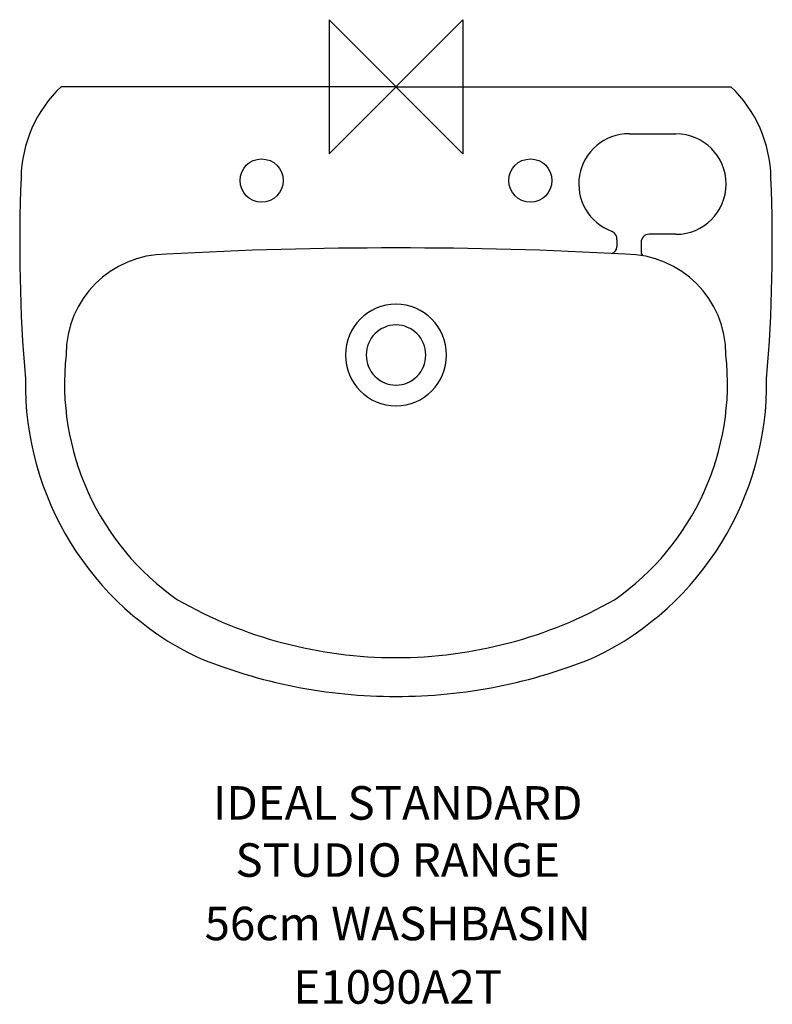
# Model space of a CAD drawing. Extents: x -281 to 281, y -685 to 50.
import ezdxf
from ezdxf.enums import TextEntityAlignment as Align

# ---------------------------------------------------------------- set-up
doc = ezdxf.new("R2010")
doc.units = 0
doc.header["$LTSCALE"] = 0.04
doc.header["$MEASUREMENT"] = 0
doc.layers.get('0').update_dxf_attribs({"linetype": 'CONTINUOUS'})
for name, color, linetype in [('DETAIL', 2, 'CONTINUOUS'), ('IDEALTXT', 7, 'CONTINUOUS'), ('ORIGIN', 6, 'CONTINUOUS')]:
    doc.layers.add(name, color=color, linetype=linetype)
doc.styles.get("Standard").update_dxf_attribs({"font": 'SIMPLEX.shx'})

# ---------------------------------------------------------------- blocks, each defined once
blk = doc.blocks.new('ZPO')
at = {"layer": 'ORIGIN'}
blk.add_lwpolyline([(-50, 50), (-50, -50), (50, 50), (50, -50)], close=True, dxfattribs=at)

msp = doc.modelspace()

# ---------------------------------------------------------------- linework, layer by layer
at = {"layer": 'DETAIL'}
for p, q in [((0, 0), (-250, 0)), ((0, 0), (250, 0)), ((174, -35.13), (209, -35.13)), ((209, -110.13), (189, -110.13)), ((165, -114.31), (165, -119.52)), ((183, -116.13), (183, -122.89))]:
    msp.add_line(p, q, dxfattribs=at)
for centre, radius, start, end in [((184.02, -69.73), 96, 1.03164, 46.58025), ((-184.02, -69.73), 96, 133.41975, 178.96836), ((174, -72.63), 37.5, 90, 250.26729), ((209, -72.63), 37.5, 270, 90), ((918.99, -117.11), 1200, 177.65466, 184.81971), ((-918.99, -117.11), 1200, 355.18029, 2.34534), ((159.05, -113.5), 6, 352.23949, 67.70762), ((189, -116.13), 6, 90, 180), ((-3.88, -3120.32), 3000, 89.92589, 93.20099), ((3.88, -3120.32), 3000, 86.79901, 90.07411), ((159.04, -118.85), 6, 291.06635, 353.55917), ((186.34, -123.27), 3.36, 173.53481, 240.29799), ((-171.4, -200), 75, 90, 180), ((171.4, -200), 75, 0, 90), ((0.24, -200.22), 38, 90.36706, 269.63294), ((-0.24, -200.22), 38, 270.36706, 89.63294), ((0.24, -200.22), 22.5, 90.61993, 269.38007), ((-0.24, -200.22), 22.5, 270.61993, 89.38007), ((-50.54, -221.21), 197, 173.81809, 235.1137), ((50.54, -221.21), 197, 304.8863, 6.18191), ((-49.79, -221.23), 227, 179.16808, 244.14938), ((49.79, -221.23), 227, 295.85062, 0.83192), ((0, -96), 330, 240.35699, 270), ((0, -96), 330, 270, 299.64301), ((0, -65), 390, 247.57672, 270), ((0, -65), 390, 270, 292.42328)]:
    msp.add_arc(centre, radius, start, end, dxfattribs=at)
for centre in [(-100.36, -70), (100.36, -70)]:
    msp.add_ellipse(centre, major_axis=(0, 16.12), ratio=1, dxfattribs=at)

# ---------------------------------------------------------------- block references
msp.add_blockref('ZPO', (0, 0))

# ---------------------------------------------------------------- texts
at = {"layer": 'IDEALTXT'}
for s, p in [('IDEAL STANDARD', (1.28, -546.92)), ('STUDIO RANGE', (1.28, -589.54)), ('56cm WASHBASIN', (1.28, -636.9)), ('E1090A2T', (1.28, -684.25))]:
    msp.add_text(s, height=25, dxfattribs=at).set_placement(p, align=Align.CENTER)

doc.saveas('drawing.dxf')
